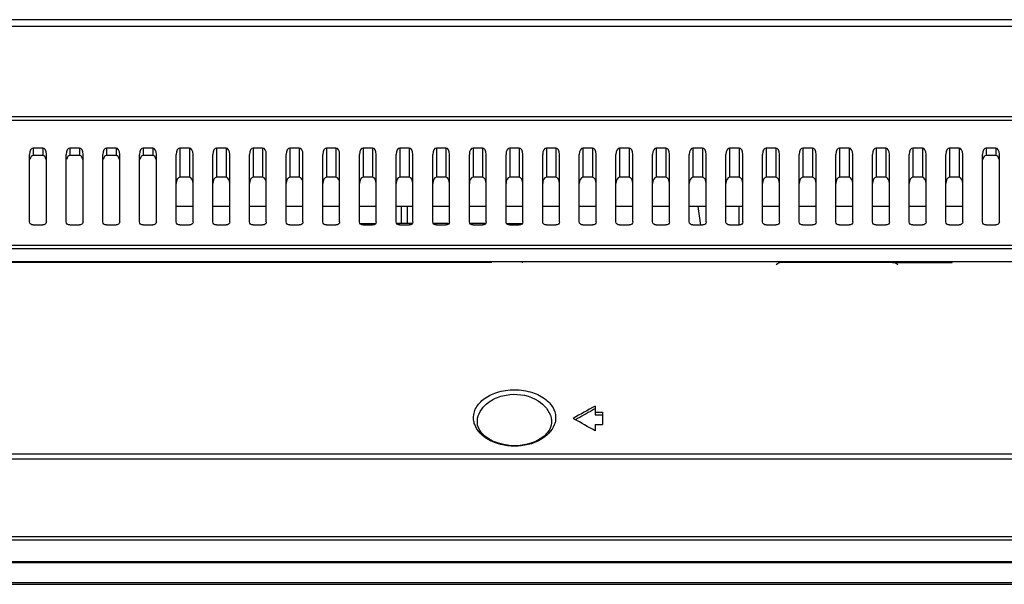
# Model space of a CAD drawing. Units: millimetres. Extents: x 3381 to 7617, y 339 to 2183.
# Drawn here: x 4459 to 4593, y 1981 to 2058 of the extents above; entities that cross this region are included whole.
import ezdxf

# ---------------------------------------------------------------- set-up
doc = ezdxf.new("R2010")
doc.units = ezdxf.units.MM
doc.header["$LTSCALE"] = 167.64
doc.layers.get('0').update_dxf_attribs({"linetype": 'CONTINUOUS'})
for name, color, linetype in [('2K14-50-OTS-FC-2275-UHD-170803_', 7, 'CONTINUOUS'), ('7_ALL_FEATURES', 7, 'CONTINUOUS'), ('ASSY-2K17-50-OTS-BACK_BEZEL_ASM', 7, 'CONTINUOUS'), ('T-CON_T500QVN03V5_1_2', 7, 'CONTINUOUS')]:
    doc.layers.add(name, color=color, linetype=linetype)

msp = doc.modelspace()

# ---------------------------------------------------------------- linework, layer by layer
at = {"color": 7, "linetype": 'Continuous'}
for p, q in [((5092.86, 2058.2), (4169.62, 2058.2)), ((5092.86, 2057.28), (4169.62, 2057.28)), ((4182.3, 2045), (5080.17, 2045)), ((4186.45, 2044.5), (5076.03, 2044.5)), ((4461.89, 2040.69), (4460.59, 2040.69)), ((4466.89, 2040.69), (4465.59, 2040.69)), ((4471.89, 2040.69), (4470.59, 2040.69)), ((4476.89, 2040.69), (4475.59, 2040.69)), ((4481.89, 2040.69), (4480.59, 2040.69)), ((4486.89, 2040.69), (4485.59, 2040.69)), ((4491.89, 2040.69), (4490.59, 2040.69)), ((4496.89, 2040.69), (4495.59, 2040.69)), ((4501.89, 2040.69), (4500.59, 2040.69)), ((4506.89, 2040.69), (4505.59, 2040.69)), ((4511.89, 2040.69), (4510.59, 2040.69)), ((4516.89, 2040.69), (4515.59, 2040.69)), ((4521.89, 2040.69), (4520.59, 2040.69)), ((4526.89, 2040.69), (4525.59, 2040.69)), ((4531.89, 2040.69), (4530.59, 2040.69)), ((4536.89, 2040.69), (4535.59, 2040.69)), ((4541.89, 2040.69), (4540.59, 2040.69)), ((4546.89, 2040.69), (4545.59, 2040.69)), ((4551.89, 2040.69), (4550.59, 2040.69)), ((4556.89, 2040.69), (4555.59, 2040.69)), ((4561.89, 2040.69), (4560.59, 2040.69)), ((4566.89, 2040.69), (4565.59, 2040.69)), ((4571.89, 2040.69), (4570.59, 2040.69)), ((4576.89, 2040.69), (4575.59, 2040.69)), ((4581.89, 2040.69), (4580.59, 2040.69)), ((4586.89, 2040.69), (4585.59, 2040.69)), ((4591.89, 2040.69), (4590.59, 2040.69)), ((4460.09, 2030.63), (4460.09, 2039.82)), ((4462.39, 2030.63), (4462.39, 2039.82)), ((4465.09, 2030.63), (4465.09, 2039.82)), ((4467.39, 2030.63), (4467.39, 2039.82)), ((4470.09, 2030.63), (4470.09, 2039.82)), ((4472.39, 2030.63), (4472.39, 2039.82)), ((4475.09, 2030.63), (4475.09, 2039.82)), ((4477.39, 2030.63), (4477.39, 2039.82)), ((4480.09, 2030.63), (4480.09, 2039.82)), ((4482.39, 2030.63), (4482.39, 2039.82)), ((4485.09, 2030.63), (4485.09, 2039.82)), ((4487.39, 2030.63), (4487.39, 2039.82)), ((4490.09, 2030.63), (4490.09, 2039.82)), ((4492.39, 2030.63), (4492.39, 2039.82)), ((4495.09, 2030.63), (4495.09, 2039.82)), ((4497.39, 2030.63), (4497.39, 2039.82)), ((4500.09, 2030.63), (4500.09, 2039.82)), ((4502.39, 2030.63), (4502.39, 2039.82)), ((4505.09, 2030.63), (4505.09, 2039.82)), ((4507.39, 2030.63), (4507.39, 2039.82)), ((4510.09, 2030.63), (4510.09, 2039.82)), ((4512.39, 2030.63), (4512.39, 2039.82)), ((4515.09, 2030.63), (4515.09, 2039.82)), ((4517.39, 2030.63), (4517.39, 2039.82)), ((4520.09, 2030.63), (4520.09, 2039.82)), ((4522.39, 2030.63), (4522.39, 2039.82)), ((4525.09, 2030.63), (4525.09, 2039.82)), ((4527.39, 2030.63), (4527.39, 2039.82)), ((4530.09, 2030.63), (4530.09, 2039.82)), ((4532.39, 2030.63), (4532.39, 2039.82)), ((4535.09, 2030.63), (4535.09, 2039.82)), ((4537.39, 2030.63), (4537.39, 2039.82)), ((4540.09, 2030.63), (4540.09, 2039.82)), ((4542.39, 2030.63), (4542.39, 2039.82)), ((4545.09, 2030.63), (4545.09, 2039.82)), ((4547.39, 2030.63), (4547.39, 2039.82)), ((4550.09, 2030.63), (4550.09, 2039.82)), ((4552.39, 2030.63), (4552.39, 2039.82)), ((4555.09, 2030.63), (4555.09, 2039.82)), ((4557.39, 2030.63), (4557.39, 2039.82)), ((4560.09, 2030.63), (4560.09, 2039.82)), ((4562.39, 2030.63), (4562.39, 2039.82)), ((4565.09, 2030.63), (4565.09, 2039.82)), ((4567.39, 2030.63), (4567.39, 2039.82)), ((4570.09, 2030.63), (4570.09, 2039.82)), ((4572.39, 2030.63), (4572.39, 2039.82)), ((4575.09, 2030.63), (4575.09, 2039.82)), ((4577.39, 2030.63), (4577.39, 2039.82)), ((4580.09, 2030.63), (4580.09, 2039.82)), ((4582.39, 2030.63), (4582.39, 2039.82)), ((4585.09, 2030.63), (4585.09, 2039.82)), ((4587.39, 2030.63), (4587.39, 2039.82)), ((4590.09, 2030.63), (4590.09, 2039.82)), ((4592.39, 2030.63), (4592.39, 2039.82)), ((4510.84, 2030.4), (4510.84, 2032.74)), ((4511.64, 2030.4), (4511.64, 2032.74)), ((4551.65, 2030.16), (4551.29, 2032.74)), ((4556.84, 2032.74), (4556.84, 2030.2)), ((4460.59, 2030.2), (4461.89, 2030.2)), ((4465.59, 2030.2), (4466.89, 2030.2)), ((4470.59, 2030.2), (4471.89, 2030.2)), ((4475.59, 2030.2), (4476.89, 2030.2)), ((4480.59, 2030.2), (4481.89, 2030.2)), ((4485.59, 2030.2), (4486.89, 2030.2)), ((4490.59, 2030.2), (4491.89, 2030.2)), ((4495.59, 2030.2), (4496.89, 2030.2)), ((4500.59, 2030.2), (4501.89, 2030.2)), ((4505.14, 2030.4), (4507.39, 2030.4)), ((4505.59, 2030.2), (4506.89, 2030.2)), ((4506.74, 2030.2), (4506.74, 2030.4)), ((4512.39, 2030.4), (4510.09, 2030.4)), ((4510.59, 2030.2), (4511.89, 2030.2)), ((4517.39, 2030.4), (4515.09, 2030.4)), ((4515.59, 2030.2), (4516.89, 2030.2)), ((4522.39, 2030.4), (4520.09, 2030.4)), ((4520.59, 2030.2), (4521.89, 2030.2)), ((4525.09, 2030.4), (4527.4, 2030.4)), ((4525.34, 2030.2), (4525.34, 2030.4)), ((4525.59, 2030.2), (4526.89, 2030.2)), ((4530.59, 2030.2), (4531.89, 2030.2)), ((4535.59, 2030.2), (4536.89, 2030.2)), ((4540.59, 2030.2), (4541.89, 2030.2)), ((4545.59, 2030.2), (4546.89, 2030.2)), ((4550.59, 2030.2), (4551.89, 2030.2)), ((4555.59, 2030.2), (4556.89, 2030.2)), ((4560.59, 2030.2), (4561.89, 2030.2)), ((4565.59, 2030.2), (4566.89, 2030.2)), ((4570.59, 2030.2), (4571.89, 2030.2)), ((4575.59, 2030.2), (4576.89, 2030.2)), ((4580.59, 2030.2), (4581.89, 2030.2)), ((4585.59, 2030.2), (4586.89, 2030.2)), ((4590.59, 2030.2), (4591.89, 2030.2)), ((5086.11, 2026.97), (4176.38, 2026.97)), ((5086.11, 2027.39), (4176.51, 2027.39)), ((4117.62, 2025.2), (5144.86, 2025.2)), ((4527.34, 2025.04), (4527.34, 2025.2)), ((4537.24, 2005.5), (4537.24, 2004.3)), ((4537.04, 2005.02), (4536.89, 2004.94)), ((4537.24, 2005.13), (4537.04, 2005.02)), ((4537.24, 2004.66), (4538.24, 2004.66)), ((4537.24, 2004.3), (4538.24, 2004.3)), ((4538.24, 2004.66), (4538.24, 2002.98)), ((4531.31, 2003.2), (4531.27, 2002.89)), ((4531.31, 2003.38), (4531.31, 2003.2)), ((4534.4, 2003.74), (4534.24, 2003.82)), ((4537.24, 2002.98), (4537.24, 2002.14)), ((4537.24, 2002.98), (4538.24, 2002.98)), ((5186.98, 1998.96), (4075.5, 1998.96)), ((5186.98, 1998.24), (4075.5, 1998.24)), ((4069.62, 1987.7), (5192.86, 1987.7))]:
    msp.add_line(p, q, dxfattribs=at)
msp.add_lwpolyline([(4531.27, 2002.89), (4531.08, 2002.37), (4530.75, 2001.88), (4530.31, 2001.42), (4529.77, 2001.02), (4529.15, 2000.69), (4528.48, 2000.43), (4527.77, 2000.24), (4527.03, 2000.13), (4526.27, 2000.09), (4525.51, 2000.13), (4524.77, 2000.24), (4524.05, 2000.43), (4523.37, 2000.69), (4522.75, 2001.02), (4522.2, 2001.42), (4521.75, 2001.87), (4521.42, 2002.37), (4521.22, 2002.89), (4521.18, 2003.22)], dxfattribs=at)
for centre, radius, start, end in [((4998.77, 1175.45), 949.73, 119.07497, 119.28226), ((4999.3, 1174.42), 950.57, 119.1081, 119.2681), ((4012.6, 1073.6), 1066.5, 60.53274, 60.70804)]:
    msp.add_arc(centre, radius, start, end, dxfattribs=at)
for centre, start_param, end_param in [((4460.59, 2039.82), 0, 1.570796), ((4461.89, 2039.82), -1.570796, 0), ((4465.59, 2039.82), 0, 1.570796), ((4466.89, 2039.82), -1.570796, 0), ((4470.59, 2039.82), 0, 1.570796), ((4471.89, 2039.82), -1.570796, 0), ((4475.59, 2039.82), 0, 1.570796), ((4476.89, 2039.82), -1.570796, 0), ((4480.59, 2039.82), 0, 1.570796), ((4481.89, 2039.82), -1.570796, 0), ((4485.59, 2039.82), 0, 1.570796), ((4486.89, 2039.82), -1.570796, 0), ((4490.59, 2039.82), 0, 1.570796), ((4491.89, 2039.82), -1.570796, 0), ((4495.59, 2039.82), 0, 1.570796), ((4496.89, 2039.82), -1.570796, 0), ((4500.59, 2039.82), 0, 1.570796), ((4501.89, 2039.82), -1.570796, 0), ((4505.59, 2039.82), 0, 1.570796), ((4506.89, 2039.82), -1.570796, 0), ((4510.59, 2039.82), 0, 1.570796), ((4511.89, 2039.82), -1.570796, 0), ((4515.59, 2039.82), 0, 1.570796), ((4516.89, 2039.82), -1.570796, 0), ((4520.59, 2039.82), 0, 1.570796), ((4521.89, 2039.82), -1.570796, 0), ((4525.59, 2039.82), 0, 1.570796), ((4526.89, 2039.82), -1.570796, 0), ((4530.59, 2039.82), 0, 1.570796), ((4531.89, 2039.82), -1.570796, 0), ((4535.59, 2039.82), 0, 1.570796), ((4536.89, 2039.82), -1.570796, 0), ((4540.59, 2039.82), 0, 1.570796), ((4541.89, 2039.82), -1.570796, 0), ((4545.59, 2039.82), 0, 1.570796), ((4546.89, 2039.82), -1.570796, 0), ((4550.59, 2039.82), 0, 1.570796), ((4551.89, 2039.82), -1.570796, 0), ((4555.59, 2039.82), 0, 1.570796), ((4556.89, 2039.82), -1.570796, 0), ((4560.59, 2039.82), 0, 1.570796), ((4561.89, 2039.82), -1.570796, 0), ((4565.59, 2039.82), 0, 1.570796), ((4566.89, 2039.82), -1.570796, 0), ((4570.59, 2039.82), 0, 1.570796), ((4571.89, 2039.82), -1.570796, 0), ((4575.59, 2039.82), 0, 1.570796), ((4576.89, 2039.82), -1.570796, 0), ((4580.59, 2039.82), 0, 1.570796), ((4581.89, 2039.82), -1.570796, 0), ((4585.59, 2039.82), 0, 1.570796), ((4586.89, 2039.82), -1.570796, 0), ((4590.59, 2039.82), 0, 1.570796), ((4591.89, 2039.82), -1.570796, 0)]:
    msp.add_ellipse(centre, major_axis=(0, 0.862), ratio=0.580057, start_param=start_param, end_param=end_param, dxfattribs=at)
for points, knots in [([(4460.59, 2030.2), (4460.47, 2030.2), (4460.22, 2030.27), (4460.09, 2030.52), (4460.09, 2030.63)], [0, 0, 0, 0, 0.525531, 1, 1, 1, 1]), ([(4465.59, 2030.2), (4465.47, 2030.2), (4465.22, 2030.27), (4465.09, 2030.52), (4465.09, 2030.63)], [0, 0, 0, 0, 0.525531, 1, 1, 1, 1]), ([(4470.59, 2030.2), (4470.47, 2030.2), (4470.22, 2030.27), (4470.09, 2030.52), (4470.09, 2030.63)], [0, 0, 0, 0, 0.525531, 1, 1, 1, 1]), ([(4475.59, 2030.2), (4475.47, 2030.2), (4475.22, 2030.27), (4475.09, 2030.52), (4475.09, 2030.63)], [0, 0, 0, 0, 0.525531, 1, 1, 1, 1]), ([(4480.59, 2030.2), (4480.47, 2030.2), (4480.22, 2030.27), (4480.09, 2030.52), (4480.09, 2030.63)], [0, 0, 0, 0, 0.525531, 1, 1, 1, 1]), ([(4482.39, 2030.63), (4482.39, 2030.52), (4482.27, 2030.27), (4482.02, 2030.2), (4481.89, 2030.2)], [0, 0, 0, 0, 0.474469, 1, 1, 1, 1]), ([(4485.59, 2030.2), (4485.47, 2030.2), (4485.22, 2030.27), (4485.09, 2030.52), (4485.09, 2030.63)], [0, 0, 0, 0, 0.525531, 1, 1, 1, 1]), ([(4487.39, 2030.63), (4487.39, 2030.52), (4487.27, 2030.27), (4487.02, 2030.2), (4486.89, 2030.2)], [0, 0, 0, 0, 0.474469, 1, 1, 1, 1]), ([(4490.59, 2030.2), (4490.47, 2030.2), (4490.22, 2030.27), (4490.09, 2030.52), (4490.09, 2030.63)], [0, 0, 0, 0, 0.525531, 1, 1, 1, 1]), ([(4492.39, 2030.63), (4492.39, 2030.52), (4492.27, 2030.27), (4492.02, 2030.2), (4491.89, 2030.2)], [0, 0, 0, 0, 0.474469, 1, 1, 1, 1]), ([(4495.59, 2030.2), (4495.47, 2030.2), (4495.22, 2030.27), (4495.09, 2030.52), (4495.09, 2030.63)], [0, 0, 0, 0, 0.525531, 1, 1, 1, 1]), ([(4497.39, 2030.63), (4497.39, 2030.52), (4497.27, 2030.27), (4497.02, 2030.2), (4496.89, 2030.2)], [0, 0, 0, 0, 0.474469, 1, 1, 1, 1]), ([(4500.59, 2030.2), (4500.47, 2030.2), (4500.22, 2030.27), (4500.09, 2030.52), (4500.09, 2030.63)], [0, 0, 0, 0, 0.525531, 1, 1, 1, 1]), ([(4502.39, 2030.63), (4502.39, 2030.52), (4502.27, 2030.27), (4502.02, 2030.2), (4501.89, 2030.2)], [0, 0, 0, 0, 0.474469, 1, 1, 1, 1]), ([(4505.59, 2030.2), (4505.47, 2030.2), (4505.22, 2030.27), (4505.09, 2030.52), (4505.09, 2030.63)], [0, 0, 0, 0, 0.525531, 1, 1, 1, 1]), ([(4507.39, 2030.63), (4507.39, 2030.52), (4507.27, 2030.27), (4507.02, 2030.2), (4506.89, 2030.2)], [0, 0, 0, 0, 0.474469, 1, 1, 1, 1]), ([(4510.59, 2030.2), (4510.47, 2030.2), (4510.22, 2030.27), (4510.09, 2030.52), (4510.09, 2030.63)], [0, 0, 0, 0, 0.525531, 1, 1, 1, 1]), ([(4512.39, 2030.63), (4512.39, 2030.52), (4512.27, 2030.27), (4512.02, 2030.2), (4511.89, 2030.2)], [0, 0, 0, 0, 0.474469, 1, 1, 1, 1]), ([(4515.59, 2030.2), (4515.47, 2030.2), (4515.22, 2030.27), (4515.09, 2030.52), (4515.09, 2030.63)], [0, 0, 0, 0, 0.525531, 1, 1, 1, 1]), ([(4517.39, 2030.63), (4517.39, 2030.52), (4517.27, 2030.27), (4517.02, 2030.2), (4516.89, 2030.2)], [0, 0, 0, 0, 0.474469, 1, 1, 1, 1]), ([(4520.59, 2030.2), (4520.47, 2030.2), (4520.22, 2030.27), (4520.09, 2030.52), (4520.09, 2030.63)], [0, 0, 0, 0, 0.525531, 1, 1, 1, 1]), ([(4522.39, 2030.63), (4522.39, 2030.52), (4522.27, 2030.27), (4522.02, 2030.2), (4521.89, 2030.2)], [0, 0, 0, 0, 0.474469, 1, 1, 1, 1]), ([(4525.59, 2030.2), (4525.47, 2030.2), (4525.22, 2030.27), (4525.09, 2030.52), (4525.09, 2030.63)], [0, 0, 0, 0, 0.525531, 1, 1, 1, 1]), ([(4527.39, 2030.63), (4527.39, 2030.52), (4527.27, 2030.27), (4527.02, 2030.2), (4526.89, 2030.2)], [0, 0, 0, 0, 0.474469, 1, 1, 1, 1]), ([(4530.59, 2030.2), (4530.47, 2030.2), (4530.22, 2030.27), (4530.09, 2030.52), (4530.09, 2030.63)], [0, 0, 0, 0, 0.525531, 1, 1, 1, 1]), ([(4532.39, 2030.63), (4532.39, 2030.52), (4532.27, 2030.27), (4532.02, 2030.2), (4531.89, 2030.2)], [0, 0, 0, 0, 0.474469, 1, 1, 1, 1]), ([(4535.59, 2030.2), (4535.47, 2030.2), (4535.22, 2030.27), (4535.09, 2030.52), (4535.09, 2030.63)], [0, 0, 0, 0, 0.525531, 1, 1, 1, 1]), ([(4537.39, 2030.63), (4537.39, 2030.52), (4537.27, 2030.27), (4537.02, 2030.2), (4536.89, 2030.2)], [0, 0, 0, 0, 0.474469, 1, 1, 1, 1]), ([(4540.59, 2030.2), (4540.47, 2030.2), (4540.22, 2030.27), (4540.09, 2030.52), (4540.09, 2030.63)], [0, 0, 0, 0, 0.525531, 1, 1, 1, 1]), ([(4542.39, 2030.63), (4542.39, 2030.52), (4542.27, 2030.27), (4542.02, 2030.2), (4541.89, 2030.2)], [0, 0, 0, 0, 0.474469, 1, 1, 1, 1]), ([(4545.59, 2030.2), (4545.47, 2030.2), (4545.22, 2030.27), (4545.09, 2030.52), (4545.09, 2030.63)], [0, 0, 0, 0, 0.525531, 1, 1, 1, 1]), ([(4547.39, 2030.63), (4547.39, 2030.52), (4547.27, 2030.27), (4547.02, 2030.2), (4546.89, 2030.2)], [0, 0, 0, 0, 0.474469, 1, 1, 1, 1]), ([(4550.59, 2030.2), (4550.47, 2030.2), (4550.22, 2030.27), (4550.09, 2030.52), (4550.09, 2030.63)], [0, 0, 0, 0, 0.525531, 1, 1, 1, 1]), ([(4552.39, 2030.63), (4552.39, 2030.52), (4552.27, 2030.27), (4552.02, 2030.2), (4551.89, 2030.2)], [0, 0, 0, 0, 0.474469, 1, 1, 1, 1]), ([(4555.59, 2030.2), (4555.47, 2030.2), (4555.22, 2030.27), (4555.09, 2030.52), (4555.09, 2030.63)], [0, 0, 0, 0, 0.525531, 1, 1, 1, 1]), ([(4557.39, 2030.63), (4557.39, 2030.52), (4557.27, 2030.27), (4557.02, 2030.2), (4556.89, 2030.2)], [0, 0, 0, 0, 0.474469, 1, 1, 1, 1]), ([(4560.59, 2030.2), (4560.47, 2030.2), (4560.22, 2030.27), (4560.09, 2030.52), (4560.09, 2030.63)], [0, 0, 0, 0, 0.525531, 1, 1, 1, 1]), ([(4562.39, 2030.63), (4562.39, 2030.52), (4562.27, 2030.27), (4562.02, 2030.2), (4561.89, 2030.2)], [0, 0, 0, 0, 0.474469, 1, 1, 1, 1]), ([(4565.59, 2030.2), (4565.47, 2030.2), (4565.22, 2030.27), (4565.09, 2030.52), (4565.09, 2030.63)], [0, 0, 0, 0, 0.525531, 1, 1, 1, 1]), ([(4567.39, 2030.63), (4567.39, 2030.52), (4567.27, 2030.27), (4567.02, 2030.2), (4566.89, 2030.2)], [0, 0, 0, 0, 0.474469, 1, 1, 1, 1]), ([(4570.59, 2030.2), (4570.47, 2030.2), (4570.22, 2030.27), (4570.09, 2030.52), (4570.09, 2030.63)], [0, 0, 0, 0, 0.525531, 1, 1, 1, 1]), ([(4572.39, 2030.63), (4572.39, 2030.52), (4572.27, 2030.27), (4572.02, 2030.2), (4571.89, 2030.2)], [0, 0, 0, 0, 0.474469, 1, 1, 1, 1]), ([(4575.59, 2030.2), (4575.47, 2030.2), (4575.22, 2030.27), (4575.09, 2030.52), (4575.09, 2030.63)], [0, 0, 0, 0, 0.525531, 1, 1, 1, 1]), ([(4577.39, 2030.63), (4577.39, 2030.52), (4577.27, 2030.27), (4577.02, 2030.2), (4576.89, 2030.2)], [0, 0, 0, 0, 0.474469, 1, 1, 1, 1]), ([(4580.59, 2030.2), (4580.47, 2030.2), (4580.22, 2030.27), (4580.09, 2030.52), (4580.09, 2030.63)], [0, 0, 0, 0, 0.525531, 1, 1, 1, 1]), ([(4582.39, 2030.63), (4582.39, 2030.52), (4582.27, 2030.27), (4582.02, 2030.2), (4581.89, 2030.2)], [0, 0, 0, 0, 0.474469, 1, 1, 1, 1]), ([(4585.59, 2030.2), (4585.47, 2030.2), (4585.22, 2030.27), (4585.09, 2030.52), (4585.09, 2030.63)], [0, 0, 0, 0, 0.525531, 1, 1, 1, 1]), ([(4587.39, 2030.63), (4587.39, 2030.52), (4587.27, 2030.27), (4587.02, 2030.2), (4586.89, 2030.2)], [0, 0, 0, 0, 0.474469, 1, 1, 1, 1]), ([(4590.59, 2030.2), (4590.47, 2030.2), (4590.22, 2030.27), (4590.09, 2030.52), (4590.09, 2030.63)], [0, 0, 0, 0, 0.525531, 1, 1, 1, 1]), ([(4520.66, 2003.62), (4520.61, 2004.1), (4520.8, 2005.2), (4522, 2006.57), (4523.91, 2007.5), (4526.26, 2007.84), (4528.61, 2007.5), (4530.51, 2006.56), (4531.71, 2005.19), (4531.9, 2004.09), (4531.84, 2003.61)], [0, 0, 0, 0, 0.095041, 0.204467, 0.340614, 0.50018, 0.65963, 0.795575, 0.904976, 1, 1, 1, 1]), ([(4521.18, 2003.22), (4521.15, 2003.64), (4521.34, 2004.56), (4522.25, 2005.77), (4523.73, 2006.71), (4526.25, 2007.33), (4529.35, 2006.77), (4531.03, 2004.86), (4531.24, 2003.92)], [0, 0, 0, 0, 0.095103, 0.203029, 0.332462, 0.484433, 0.782841, 1, 1, 1, 1]), ([(4531.68, 2002.96), (4531.36, 2002.11), (4529.67, 2000.48), (4526.24, 1999.78), (4522.82, 2000.5), (4521.13, 2002.12), (4520.82, 2002.98)], [0, 0, 0, 0, 0.212821, 0.50041, 0.787498, 1, 1, 1, 1])]:
    msp.add_open_spline(points, degree=3, knots=knots, dxfattribs=at)
for points in [[(4462.14, 2030.25), (4462.07, 2030.22), (4461.98, 2030.2), (4461.89, 2030.2)], [(4462.39, 2030.63), (4462.39, 2030.48), (4462.28, 2030.32), (4462.14, 2030.25)], [(4467.14, 2030.25), (4467.07, 2030.22), (4466.98, 2030.2), (4466.89, 2030.2)], [(4467.39, 2030.63), (4467.39, 2030.48), (4467.28, 2030.32), (4467.14, 2030.25)], [(4472.14, 2030.25), (4472.07, 2030.22), (4471.98, 2030.2), (4471.89, 2030.2)], [(4472.39, 2030.63), (4472.39, 2030.48), (4472.28, 2030.32), (4472.14, 2030.25)], [(4477.14, 2030.25), (4477.07, 2030.22), (4476.98, 2030.2), (4476.89, 2030.2)], [(4477.39, 2030.63), (4477.39, 2030.48), (4477.28, 2030.32), (4477.14, 2030.25)], [(4592.14, 2030.25), (4592.07, 2030.22), (4591.98, 2030.2), (4591.89, 2030.2)], [(4592.39, 2030.63), (4592.39, 2030.48), (4592.28, 2030.32), (4592.14, 2030.25)], [(4520.82, 2002.98), (4520.74, 2003.19), (4520.69, 2003.4), (4520.66, 2003.62)], [(4531.24, 2003.92), (4531.28, 2003.74), (4531.31, 2003.56), (4531.31, 2003.38)], [(4531.84, 2003.61), (4531.82, 2003.39), (4531.76, 2003.17), (4531.68, 2002.96)]]:
    msp.add_open_spline(points, degree=3, dxfattribs=at)
at = {"layer": '2K14-50-OTS-FC-2275-UHD-170803_', "color": 6, "linetype": 'Continuous'}
for p, q in [((5193.06, 1987.2), (4069.42, 1987.2)), ((4073.92, 1984.29), (5188.56, 1984.29)), ((5188.56, 1984.11), (4073.92, 1984.11)), ((4073.92, 1981.46), (5188.56, 1981.46)), ((4071.72, 1981.2), (5190.77, 1981.2))]:
    msp.add_line(p, q, dxfattribs=at)
at = {"layer": '7_ALL_FEATURES', "color": 7, "linetype": 'Continuous'}
for p, q in [((4460.59, 2040.69), (4460.59, 2039.69)), ((4461.89, 2040.69), (4461.89, 2039.69)), ((4465.59, 2040.69), (4465.59, 2039.69)), ((4466.89, 2040.69), (4466.89, 2039.69)), ((4470.59, 2040.69), (4470.59, 2039.69)), ((4471.89, 2040.69), (4471.89, 2039.69)), ((4475.59, 2040.69), (4475.59, 2039.69)), ((4476.89, 2040.69), (4476.89, 2039.69)), ((4480.59, 2040.69), (4480.59, 2036.7)), ((4481.89, 2040.69), (4481.89, 2036.7)), ((4485.59, 2040.69), (4485.59, 2036.7)), ((4486.89, 2040.69), (4486.89, 2036.7)), ((4490.59, 2040.69), (4490.59, 2036.7)), ((4491.89, 2040.69), (4491.89, 2036.7)), ((4495.59, 2040.69), (4495.59, 2036.7)), ((4496.89, 2040.69), (4496.89, 2036.7)), ((4500.59, 2040.69), (4500.59, 2036.7)), ((4501.89, 2040.69), (4501.89, 2036.7)), ((4505.59, 2040.69), (4505.59, 2036.7)), ((4506.89, 2040.69), (4506.89, 2036.7)), ((4510.59, 2040.69), (4510.59, 2036.7)), ((4511.89, 2040.69), (4511.89, 2036.7)), ((4515.59, 2040.69), (4515.59, 2036.7)), ((4516.89, 2040.69), (4516.89, 2036.7)), ((4520.59, 2040.69), (4520.59, 2036.7)), ((4521.89, 2040.69), (4521.89, 2036.7)), ((4525.59, 2040.69), (4525.59, 2036.7)), ((4526.89, 2040.69), (4526.89, 2036.7)), ((4530.59, 2040.69), (4530.59, 2036.7)), ((4531.89, 2040.69), (4531.89, 2036.7)), ((4535.59, 2040.69), (4535.59, 2036.7)), ((4536.89, 2040.69), (4536.89, 2036.7)), ((4540.59, 2040.69), (4540.59, 2036.7)), ((4541.89, 2040.69), (4541.89, 2036.7)), ((4545.59, 2040.69), (4545.59, 2036.7)), ((4546.89, 2040.69), (4546.89, 2036.7)), ((4550.59, 2040.69), (4550.59, 2036.7)), ((4551.89, 2040.69), (4551.89, 2036.7)), ((4555.59, 2040.69), (4555.59, 2036.7)), ((4556.89, 2040.69), (4556.89, 2036.7)), ((4560.59, 2040.69), (4560.59, 2036.7)), ((4561.89, 2040.69), (4561.89, 2036.7)), ((4565.59, 2040.69), (4565.59, 2036.7)), ((4566.89, 2040.69), (4566.89, 2036.7)), ((4570.59, 2040.69), (4570.59, 2036.7)), ((4571.89, 2040.69), (4571.89, 2036.7)), ((4575.59, 2040.69), (4575.59, 2036.7)), ((4576.89, 2040.69), (4576.89, 2036.7)), ((4580.59, 2040.69), (4580.59, 2036.7)), ((4581.89, 2040.69), (4581.89, 2036.7)), ((4585.59, 2040.69), (4585.59, 2036.7)), ((4586.89, 2040.69), (4586.89, 2036.7)), ((4590.59, 2040.69), (4590.59, 2039.69)), ((4591.89, 2040.69), (4591.89, 2039.69)), ((4461.89, 2039.69), (4460.59, 2039.69)), ((4466.89, 2039.69), (4465.59, 2039.69)), ((4471.89, 2039.69), (4470.59, 2039.69)), ((4476.89, 2039.69), (4475.59, 2039.69)), ((4591.89, 2039.69), (4590.59, 2039.69)), ((4481.89, 2036.7), (4480.59, 2036.7)), ((4486.89, 2036.7), (4485.59, 2036.7)), ((4491.89, 2036.7), (4490.59, 2036.7)), ((4496.89, 2036.7), (4495.59, 2036.7)), ((4501.89, 2036.7), (4500.59, 2036.7)), ((4506.89, 2036.7), (4505.59, 2036.7)), ((4511.89, 2036.7), (4510.59, 2036.7)), ((4516.89, 2036.7), (4515.59, 2036.7)), ((4521.89, 2036.7), (4520.59, 2036.7)), ((4526.89, 2036.7), (4525.59, 2036.7)), ((4531.89, 2036.7), (4530.59, 2036.7)), ((4536.89, 2036.7), (4535.59, 2036.7)), ((4541.89, 2036.7), (4540.59, 2036.7)), ((4546.89, 2036.7), (4545.59, 2036.7)), ((4551.89, 2036.7), (4550.59, 2036.7)), ((4556.89, 2036.7), (4555.59, 2036.7)), ((4561.89, 2036.7), (4560.59, 2036.7)), ((4566.89, 2036.7), (4565.59, 2036.7)), ((4571.89, 2036.7), (4570.59, 2036.7)), ((4576.89, 2036.7), (4575.59, 2036.7)), ((4581.89, 2036.7), (4580.59, 2036.7)), ((4586.89, 2036.7), (4585.59, 2036.7)), ((4482.39, 2032.74), (4480.09, 2032.74)), ((4487.39, 2032.74), (4485.09, 2032.74)), ((4492.39, 2032.74), (4490.09, 2032.74)), ((4497.39, 2032.74), (4495.09, 2032.74)), ((4502.39, 2032.74), (4500.09, 2032.74)), ((4507.39, 2032.74), (4505.09, 2032.74)), ((4512.39, 2032.74), (4510.09, 2032.74)), ((4517.39, 2032.74), (4515.09, 2032.74)), ((4522.39, 2032.74), (4520.09, 2032.74)), ((4527.39, 2032.74), (4525.09, 2032.74)), ((4532.39, 2032.74), (4530.09, 2032.74)), ((4537.39, 2032.74), (4535.09, 2032.74)), ((4542.39, 2032.74), (4540.09, 2032.74)), ((4547.39, 2032.74), (4545.09, 2032.74)), ((4552.39, 2032.74), (4550.09, 2032.74)), ((4557.39, 2032.74), (4555.09, 2032.74)), ((4562.39, 2032.74), (4560.09, 2032.74)), ((4567.39, 2032.74), (4565.09, 2032.74)), ((4572.39, 2032.74), (4570.09, 2032.74)), ((4577.39, 2032.74), (4575.09, 2032.74)), ((4582.39, 2032.74), (4580.09, 2032.74)), ((4587.39, 2032.74), (4585.09, 2032.74))]:
    msp.add_line(p, q, dxfattribs=at)
for centre, start_param, end_param in [((4460.59, 2038.83), 0, 1.18965), ((4461.89, 2038.83), -1.189693, 0), ((4465.59, 2038.83), 0, 1.18965), ((4466.89, 2038.83), -1.189693, 0), ((4470.59, 2038.83), 0, 1.18965), ((4471.89, 2038.83), -1.189693, 0), ((4475.59, 2038.83), 0, 1.18965), ((4476.89, 2038.83), -1.189693, 0), ((4590.59, 2038.83), 0, 1.18965), ((4591.89, 2038.83), -1.189693, 0), ((4480.59, 2035.84), 0, 1.570796), ((4481.89, 2035.84), -1.570796, 0), ((4485.59, 2035.84), 0, 1.570796), ((4486.89, 2035.84), -1.570796, 0), ((4490.59, 2035.84), 0, 1.570796), ((4491.89, 2035.84), -1.570796, 0), ((4495.59, 2035.84), 0, 1.570796), ((4496.89, 2035.84), -1.570796, 0), ((4500.59, 2035.84), 0, 1.570796), ((4501.89, 2035.84), -1.570796, 0), ((4505.59, 2035.84), 0, 1.570796), ((4506.89, 2035.84), -1.570796, 0), ((4510.59, 2035.84), 0, 1.570796), ((4511.89, 2035.84), -1.570796, 0), ((4515.59, 2035.84), 0, 1.570796), ((4516.89, 2035.84), -1.570796, 0), ((4520.59, 2035.84), 0, 1.570796), ((4521.89, 2035.84), -1.570796, 0), ((4525.59, 2035.84), 0, 1.570796), ((4526.89, 2035.84), -1.570796, 0), ((4530.59, 2035.84), 0, 1.570796), ((4531.89, 2035.84), -1.570796, 0), ((4535.59, 2035.84), 0, 1.570796), ((4536.89, 2035.84), -1.570796, 0), ((4540.59, 2035.84), 0, 1.570796), ((4541.89, 2035.84), -1.570796, 0), ((4545.59, 2035.84), 0, 1.570796), ((4546.89, 2035.84), -1.570796, 0), ((4550.59, 2035.84), 0, 1.570796), ((4551.89, 2035.84), -1.570796, 0), ((4555.59, 2035.84), 0, 1.570796), ((4556.89, 2035.84), -1.570796, 0), ((4560.59, 2035.84), 0, 1.570796), ((4561.89, 2035.84), -1.570796, 0), ((4565.59, 2035.84), 0, 1.570796), ((4566.89, 2035.84), -1.570796, 0), ((4570.59, 2035.84), 0, 1.570796), ((4571.89, 2035.84), -1.570796, 0), ((4575.59, 2035.84), 0, 1.570796), ((4576.89, 2035.84), -1.570796, 0), ((4580.59, 2035.84), 0, 1.570796), ((4581.89, 2035.84), -1.570796, 0), ((4585.59, 2035.84), 0, 1.570796), ((4586.89, 2035.84), -1.570796, 0)]:
    msp.add_ellipse(centre, major_axis=(0, 0.862), ratio=0.580057, start_param=start_param, end_param=end_param, dxfattribs=at)
at = {"layer": 'ASSY-2K17-50-OTS-BACK_BEZEL_ASM', "color": 7, "linetype": 'Continuous'}
for p, q in [((4523.16, 2025.08), (4445.57, 2025.08)), ((4577.83, 2025.08), (4562.66, 2025.08))]:
    msp.add_line(p, q, dxfattribs=at)
for centre, start, end in [((4562.66, 2024.08), 90, 135), ((4577.83, 2024.08), 45, 90)]:
    msp.add_arc(centre, 1, start, end, dxfattribs=at)
at = {"layer": 'T-CON_T500QVN03V5_1_2', "color": 7, "linetype": 'Continuous'}
for p, q in [((4564.74, 2025.08), (4564.74, 2025.2)), ((4577.83, 2025.08), (4585.97, 2025.08)), ((4585.97, 2025.08), (4585.97, 2025.2))]:
    msp.add_line(p, q, dxfattribs=at)

doc.saveas('drawing.dxf')
